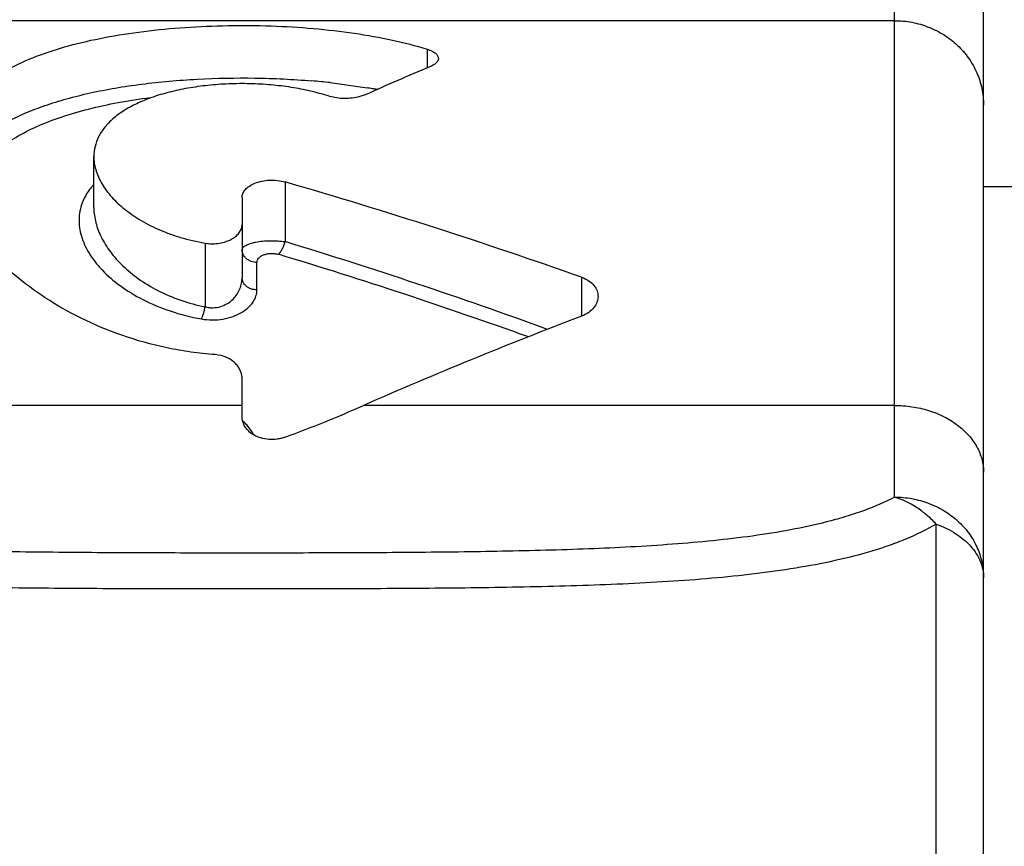
# Model space of a CAD drawing. Units: inches. Extents: x 0.2 to 33.8, y 0.2 to 21.8.
# Drawn here: x 11.3 to 11.6, y 8.7 to 9 of the extents above; entities that cross this region are included whole.
import ezdxf

# ---------------------------------------------------------------- set-up
doc = ezdxf.new("R2010")
doc.units = ezdxf.units.IN
doc.header["$LTSCALE"] = 1.87
doc.header["$MEASUREMENT"] = 0
doc.layers.get('0').update_dxf_attribs({"linetype": 'CONTINUOUS'})
doc.styles.get("Standard").update_dxf_attribs({"font": 'txt', "width": 0.8})
doc.dimstyles.new('DIMSTYLE_1', dxfattribs={"dimtxt": 0.1, "dimasz": 0.125, "dimexe": 0.18, "dimexo": 0.0625, "dimgap": 0.09, "dimtad": 0, "dimtih": 1, "dimtoh": 1, "dimzin": 0, "dimdsep": 46, "dimtxsty": 'STANDARD', "dimblk": '_FILLED', "dimblk1": '_FILLED', "dimblk2": '_FILLED', "dimcen": 0.09, "dimadec": 0, "dimazin": 0, "dimtp": 0.01, "dimtm": 0.01, "dimtfac": 1, "dimtofl": 0, "dimtmove": 0, "dimatfit": 3, "dimldrblk": '_FILLED', "dimfxl": 1, "dimtolj": 1, "dimtzin": 0, "dimarcsym": 0})

# ---------------------------------------------------------------- blocks, each defined once
blk = doc.blocks.new('_FILLED')
at = {"color": 0, "linetype": 'BYBLOCK'}
blk.add_solid([(0, 0), (-1, 0.168), (-1, -0.168)], dxfattribs=at)
blk = doc.blocks.new('*D18')
at = {"color": 2, "linetype": 'CONTINUOUS'}
for p, q in [((1.7603063447, 8.2191608705), (1.7603063447, 9.966441429)), ((14.1007968958, 8.6757197803), (14.1007968958, 9.966441429)), ((1.7603063447, 9.903941429), (7.5730516202, 9.903941429)), ((14.1007968958, 9.903941429), (8.2880516202, 9.903941429))]:
    blk.add_line(p, q, dxfattribs=at)
at = {"color": 2, "linetype": 'CONTINUOUS', "xscale": 0.125, "yscale": 0.125, "zscale": 0.125, "rotation": 180}
blk.add_blockref('_FILLED', (1.7603063447, 9.903941429), dxfattribs=at)
at = {"color": 2, "linetype": 'CONTINUOUS', "xscale": 0.125, "yscale": 0.125, "zscale": 0.125}
blk.add_blockref('_FILLED', (14.1007968958, 9.903941429), dxfattribs=at)
at = {"color": 2, "linetype": 'CONTINUOUS', "insert": (7.8105516202, 9.953941429), "char_height": 0.1, "width": 0.64, "attachment_point": 2, "line_spacing_factor": 0.9}
blk.add_mtext('12.34\\P[313,45]', dxfattribs=at)

msp = doc.modelspace()

# ---------------------------------------------------------------- linework, layer by layer
at = {"color": 9, "linetype": 'CONTINUOUS'}
for p, q in [((11.5513968958, 8.7946658234), (11.5513968958, 8.9939771485)), ((11.5513968958, 8.9552169514), (11.1113968958, 8.9552169514)), ((11.3938129907, 8.945606092), (11.3938129907, 8.9393044788)), ((11.3610850174, 8.9343359554), (11.3736068294, 8.9326060192)), ((11.3458690318, 8.9008741077), (11.3458690318, 8.8807628691)), ((11.2813969064, 8.8922963547), (11.2813981785, 8.8920535562)), ((11.3188968958, 8.8802592102), (11.3188968958, 8.8588235123)), ((11.3363968958, 8.8645026557), (11.3363968958, 8.8737638129)), ((11.4458690318, 8.8687648048), (11.4458690318, 8.8556426407)), ((11.3313968958, 8.8255712441), (11.1113968958, 8.8255712441)), ((11.5513968958, 8.8255712441), (11.3723774336, 8.8255712441)), ((11.3347678325, 8.8167307557), (11.3330053359, 8.8190086145)), ((11.565439449, 7.6648780855), (11.565439449, 8.785576203))]:
    msp.add_line(p, q, dxfattribs=at)
at = {"color": 7, "linetype": 'CONTINUOUS'}
for p, q in [((11.5813968958, 7.6913949038), (11.5813968958, 8.9830689404)), ((11.3732298972, 8.930338015), (11.3703831786, 8.9294245984)), ((11.2813968958, 8.8922263834), (11.2813968958, 8.9093981783)), ((11.5953968958, 8.8992197803), (11.5813968958, 8.8992197803)), ((11.3313968958, 8.8955903135), (11.3313968958, 8.8686780701)), ((11.3313968958, 8.821883601), (11.3313968958, 8.8344383475))]:
    msp.add_line(p, q, dxfattribs=at)
at = {"color": 9, "linetype": 'CONTINUOUS'}
for centre, radius, start, end in [((11.3337103958, 8.6847421076), 0.251090539, 83.7410062464, 85.1483801186), ((11.3410783075, 8.7395902219), 0.1957375864, 79.9007552285, 80.4339578294), ((11.3421245941, 8.745498842), 0.1897370473, 79.4331554836, 79.8989361859), ((10.8363415024, 7.2075021645), 1.7491196897, 70.0071234079, 73.0638918994), ((10.8337246167, 7.1889911844), 1.7628586243, 70.3021716795, 73.1868894594), ((11.3234151129, 8.8096426464), 0.0134049892, 44.3222130407, 51.7661585095), ((11.3247774632, 8.8107345125), 0.0116517128, 25.5306448879, 30.97228133)]:
    msp.add_arc(centre, radius, start, end, dxfattribs=at)
at = {"color": 7, "linetype": 'CONTINUOUS'}
for centre, major_axis, ratio, start_param, end_param in [((11.6463968958, 8.3317197803), (0.6576194275, -0.0223760711), 1, 1.997423847, 2.0329139061), ((10.6854832306, 8.3317197803), (1.316, 0), 0.5, 0.9547647732, 1.0451029048), ((12.2420319206, 8.3317197803), (1.316, -0), 0.5, 2.2205458642, 2.2927226614), ((11.1080447627, 8.975678072), (0.4, 0), 0.5, -0.9340771812, -0.8488699922)]:
    msp.add_ellipse(centre, major_axis=major_axis, ratio=ratio, start_param=start_param, end_param=end_param, dxfattribs=at)
at = {"color": 9, "linetype": 'CONTINUOUS'}
for points, knots in [([(11.5513968958, 8.9552169514), (11.5533546583, 8.9552169514), (11.5572756806, 8.9548494724), (11.5629305413, 8.9532311659), (11.5681486162, 8.9505933669), (11.5727229748, 8.9470397553), (11.5764854643, 8.942709366), (11.5792849013, 8.9377581164), (11.5810053849, 8.9323833156), (11.5813968958, 8.9286470666), (11.5813968958, 8.9267900287)], [0, 0, 0, 0, 0.1281754254, 0.256095619, 0.3829544137, 0.5086218292, 0.6329803698, 0.756102282, 0.8784190503, 1, 1, 1, 1]), ([(11.2356893872, 8.9068829849), (11.236569685, 8.908262995), (11.2386319783, 8.9109708539), (11.2424164549, 8.9146739684), (11.2469704143, 8.9181142846), (11.2522726712, 8.921278661), (11.2582981397, 8.9241554596), (11.2650111761, 8.926732117), (11.2723642945, 8.9290037686), (11.2803001609, 8.9309594237), (11.2887497053, 8.932597857), (11.2976345633, 8.9339136067), (11.3068682775, 8.9349059858), (11.3195932626, 8.9358011297), (11.3356695859, 8.936094464), (11.3485532999, 8.9354760904), (11.3549465254, 8.9349330059)], [0, 0, 0, 0, 0.0387067453, 0.0801109116, 0.1248450844, 0.173348299, 0.225882239, 0.2825422097, 0.343233382, 0.4077517476, 0.4757206966, 0.546684669, 0.6200788384, 0.6952708126, 0.8482764168, 1, 1, 1, 1]), ([(11.2404700975, 8.9024027539), (11.2415313042, 8.9041414915), (11.2441261537, 8.9075437533), (11.2490750979, 8.9120730282), (11.2551783948, 8.9161649446), (11.2623839634, 8.9197983524), (11.2706254739, 8.9229520273), (11.2798074695, 8.9256136019), (11.2898089658, 8.9277709102), (11.2967645925, 8.928844287), (11.3003490503, 8.9293041546)], [0, 0, 0, 0, 0.0904270452, 0.1885941891, 0.2965746003, 0.4155914605, 0.5460995086, 0.6877552852, 0.8395735868, 1, 1, 1, 1]), ([(11.2810827164, 8.8997408125), (11.2802962346, 8.8988370193), (11.2789014113, 8.8969614462), (11.2778657099, 8.8948623353), (11.2774690327, 8.8938075259)], [0, 0, 0, 0, 0.5153005999, 1, 1, 1, 1]), ([(11.2774690327, 8.8938075259), (11.2771371517, 8.892925017), (11.2766205834, 8.8911089899), (11.2763219946, 8.8882873901), (11.2764994883, 8.8854210863), (11.2771427027, 8.8825327271), (11.2782405233, 8.8796419629), (11.2797839498, 8.8767684755), (11.2817642361, 8.873931802), (11.2850798041, 8.870110519), (11.2903605714, 8.8655856363), (11.2981108795, 8.8608957141), (11.307336136, 8.857068435), (11.3140943902, 8.8553607323), (11.3176468958, 8.8547247274)], [0, 0, 0, 0, 0.0450894572, 0.0897825397, 0.1350644679, 0.1818145098, 0.2307636505, 0.2824814021, 0.3374097549, 0.3958655503, 0.5240492931, 0.6680270277, 0.8274091774, 1, 1, 1, 1]), ([(11.2813980619, 8.8920544138), (11.281417223, 8.8904027718), (11.2819045802, 8.8869848352), (11.283841364, 8.8819812221), (11.2869486644, 8.8770728657), (11.2912007706, 8.8723622064), (11.2965840828, 8.867973443), (11.3055492441, 8.8625795563), (11.3133854072, 8.8599173627), (11.3188968958, 8.8588235123)], [0, 0, 0, 0, 0.0924479765, 0.1910159615, 0.2982404349, 0.4157816311, 0.5447185445, 0.6855074929, 1, 1, 1, 1]), ([(11.3313968958, 8.8780118068), (11.3313968953, 8.8781417668), (11.3314565342, 8.8784204137), (11.3317046121, 8.8788059272), (11.3320970608, 8.8791699539), (11.3326292793, 8.8795137458), (11.3332972149, 8.879834998), (11.3340943107, 8.8801294716), (11.3350111649, 8.8803924826), (11.3364278674, 8.8807057666), (11.3383911992, 8.8809770755), (11.3408765094, 8.8811127716), (11.343398118, 8.8810564054), (11.3450644448, 8.8808851028), (11.3458690318, 8.8807628691)], [0, 0, 0, 0, 0.0251781073, 0.053606405, 0.0875334067, 0.1281563865, 0.1759318177, 0.2308529654, 0.2925974577, 0.3605842291, 0.511811986, 0.6759507621, 0.842332786, 1, 1, 1, 1]), ([(11.3363968958, 8.8737638129), (11.3360722988, 8.8737638128), (11.3354228243, 8.8738199728), (11.3344832039, 8.8740597443), (11.3336124362, 8.8744495219), (11.3328494706, 8.8749788852), (11.3322200637, 8.8756257928), (11.3316073446, 8.8765982471), (11.3313968958, 8.8774558947), (11.3313968958, 8.8780118068)], [0, 0, 0, 0, 0.1342786708, 0.2681953699, 0.3994395943, 0.5267797063, 0.6501616428, 0.7700313823, 1, 1, 1, 1]), ([(11.3436329638, 8.8764934831), (11.3438864266, 8.8767187716), (11.3443707381, 8.87728354), (11.3449817486, 8.8782911589), (11.3455002455, 8.8794729378), (11.3457621785, 8.8803246172), (11.3458690318, 8.8807628691)], [0, 0, 0, 0, 0.2085165549, 0.4535022745, 0.7226308397, 1, 1, 1, 1]), ([(11.3363968958, 8.8737638129), (11.3363968907, 8.8740045048), (11.336497492, 8.8745126974), (11.3369329626, 8.8752100823), (11.3376344842, 8.8758258084), (11.3385827785, 8.8763280264), (11.3397399196, 8.876678669), (11.34103336, 8.8768402167), (11.342357612, 8.8767924067), (11.3432233811, 8.8766173316), (11.3436329638, 8.8764934827)], [0, 0, 0, 0, 0.083311603, 0.1744591412, 0.2797879293, 0.4027698081, 0.5431835455, 0.6960580595, 0.8518901405, 1, 1, 1, 1]), ([(11.3188968958, 8.8588235123), (11.319326934, 8.8587075848), (11.3202126168, 8.8585351268), (11.3220061342, 8.8584340632), (11.3241963293, 8.8587870534), (11.3265016997, 8.8598412051), (11.3283510118, 8.861304009), (11.3297381668, 8.8630050918), (11.3307007322, 8.8648395752), (11.3312695421, 8.8667429525), (11.331396983, 8.8680396519), (11.3313968958, 8.8686780701)], [0, 0, 0, 0, 0.072964387, 0.1472509238, 0.2935101682, 0.4310832064, 0.5581970365, 0.6764451637, 0.7881099377, 0.8954134298, 1, 1, 1, 1]), ([(11.3363968958, 8.8645026557), (11.3360723382, 8.8645026557), (11.3354232806, 8.8645577929), (11.3344840376, 8.8647932784), (11.3336135657, 8.8651759948), (11.3328506001, 8.8656962004), (11.3322211346, 8.8663309706), (11.3317538588, 8.8670615457), (11.3314650638, 8.8678537424), (11.3313968958, 8.8684060462), (11.3313968958, 8.8686780701)], [0, 0, 0, 0, 0.1350781355, 0.2696672261, 0.4013296263, 0.5287318646, 0.6517705873, 0.77089122, 0.8867859625, 1, 1, 1, 1]), ([(11.3176468958, 8.8547247274), (11.3200540072, 8.8542977135), (11.3237547894, 8.8542773229), (11.3282838131, 8.8554484921), (11.3311652258, 8.8567747085), (11.3334627847, 8.8584382051), (11.3351349402, 8.8603329146), (11.336158705, 8.8623748742), (11.3363971811, 8.8638133333), (11.3363968958, 8.8645026557)], [0, 0, 0, 0, 0.3112785193, 0.4591973951, 0.5935263898, 0.7126901417, 0.817869624, 0.9122297816, 1, 1, 1, 1]), ([(11.317646895, 8.8547254936), (11.3177863473, 8.8549788999), (11.3180475934, 8.8555624682), (11.3183803328, 8.8565340278), (11.3186728101, 8.8576410734), (11.318829111, 8.8584220451), (11.3188970051, 8.8588235123)], [0, 0, 0, 0, 0.2017902324, 0.4447237045, 0.7159399626, 1, 1, 1, 1]), ([(11.5513968958, 8.8255712441), (11.5533514932, 8.8255712441), (11.5572380141, 8.825284452), (11.5628613285, 8.8240184804), (11.5680587155, 8.8219528184), (11.5726297927, 8.8191627414), (11.5764075843, 8.8157520601), (11.5787961967, 8.8124393933), (11.5801433211, 8.8096217152), (11.5810952489, 8.8067728925), (11.5813968958, 8.8045307988), (11.5813968958, 8.8030552199)], [0, 0, 0, 0, 0.1416474851, 0.281219056, 0.4161908558, 0.5451487622, 0.6672780412, 0.7827036921, 0.8384142005, 0.8930664488, 1, 1, 1, 1]), ([(11.5654394494, 8.7855762029), (11.5644297081, 8.7866598035), (11.5623111783, 8.7886851511), (11.5577948935, 8.7920609348), (11.5539934525, 8.793902949), (11.5513968953, 8.7946823555)], [0, 0, 0, 0, 0.2629646434, 0.5186805286, 1, 1, 1, 1]), ([(11.5513968953, 8.7946823555), (11.5533539123, 8.7946823354), (11.5572661809, 8.794332706), (11.5619903192, 8.7930438534), (11.5655523472, 8.7915192269), (11.5689062263, 8.7897027099), (11.5727045917, 8.7868891596), (11.576470817, 8.7827567721), (11.5792770992, 8.7780259383), (11.5810035312, 8.7728856473), (11.5813968958, 8.7693074932), (11.5813968958, 8.767532998)], [0, 0, 0, 0, 0.130915165, 0.2611814543, 0.3257323008, 0.3897706824, 0.516028029, 0.6398638871, 0.7614006915, 0.881294677, 1, 1, 1, 1]), ([(11.5513968958, 8.7946658234), (11.5481232651, 8.7929488983), (11.5429200524, 8.7907246212), (11.5356857181, 8.7882925748), (11.5279275942, 8.7860709117), (11.5177413797, 8.7837908747), (11.5050247523, 8.7816946561), (11.4917986847, 8.7800803455), (11.4734351269, 8.7784365455), (11.4546529882, 8.7774233403), (11.4355562664, 8.7767751169), (11.4209514723, 8.7764276025), (11.4062089306, 8.7761902928), (11.3863570382, 8.7759752723), (11.3613887924, 8.7758519125), (11.3313408498, 8.7758133778), (11.30129449, 8.7758518638), (11.2714130635, 8.7760021539), (11.2418794859, 8.776374942), (11.2175830853, 8.7770371917), (11.1985040545, 8.7779457697), (11.184554806, 8.7788642997), (11.1709318996, 8.7800897944), (11.157715427, 8.7817024941), (11.147020939, 8.7834678697), (11.1387688978, 8.7851982416), (11.1309464394, 8.7871138081), (11.123435467, 8.7894231877), (11.1163509626, 8.7922416981), (11.1130066013, 8.793827118), (11.1113968958, 8.7946716328)], [0, 0, 0, 0, 0.0249560293, 0.0380599838, 0.0515231264, 0.079418022, 0.1084724896, 0.1385027845, 0.1693514635, 0.2329288322, 0.2654535852, 0.2983514821, 0.3315541333, 0.3649953505, 0.4323822538, 0.5001199176, 0.5678540191, 0.6352301885, 0.7018557692, 0.7672538565, 0.7993064872, 0.8308022364, 0.8616248702, 0.8916364908, 0.9206725854, 0.9347691906, 0.9485485602, 0.9750394336, 0.9877278049, 1, 1, 1, 1]), ([(11.565439449, 8.7855594356), (11.562150471, 8.7836418871), (11.5568959644, 8.7811184092), (11.5495436941, 8.7783267191), (11.5416087134, 8.7757549201), (11.5311044086, 8.7730859137), (11.5178901355, 8.7706117251), (11.5040361061, 8.7686944119), (11.4896550293, 8.7672403811), (11.4748394023, 8.7661467535), (11.4596650616, 8.7653486025), (11.444194704, 8.7647762734), (11.428481286, 8.7643753959), (11.4125706142, 8.7641080803), (11.3910733984, 8.7638728912), (11.3639775774, 8.7637483435), (11.3313363579, 8.7637125978), (11.2986973411, 8.7637481601), (11.2662997886, 8.7639006228), (11.239566894, 8.7642433429), (11.2185035612, 8.7647789595), (11.2030411933, 8.7653534529), (11.1878759489, 8.7661544465), (11.1730706266, 8.7672462424), (11.158700572, 8.7687048677), (11.1448581135, 8.7706197031), (11.1337296515, 8.7727069756), (11.1252038046, 8.7747361751), (11.1191008129, 8.7764309087), (11.11324041, 8.7783365605), (11.1076465828, 8.7804683034), (11.1023434216, 8.7828314089), (11.0989724673, 8.7846121293), (11.0973543426, 8.7855556926)], [0, 0, 0, 0, 0.0241109916, 0.0367684515, 0.0498002811, 0.0769154216, 0.1053371482, 0.1349027557, 0.1654642912, 0.196863257, 0.2289779754, 0.2616922245, 0.294902601, 0.328523143, 0.3624692505, 0.4310539361, 0.5001239269, 0.5691890665, 0.6377593932, 0.7053023884, 0.7384996669, 0.7711962454, 0.8032915409, 0.8346711678, 0.8652055589, 0.8947503715, 0.9231484915, 0.9368697156, 0.9502433699, 0.9632508451, 0.9758829819, 0.9881372667, 1, 1, 1, 1]), ([(11.565439449, 8.785576203), (11.5666129778, 8.7851531278), (11.5688733882, 8.7842037584), (11.5720130243, 8.7824522854), (11.5747802939, 8.7804233209), (11.5771240973, 8.7781568072), (11.5789996768, 8.7756888748), (11.5803726952, 8.7730625676), (11.5812075701, 8.7703263181), (11.5813968958, 8.7684556127), (11.5813968958, 8.767532998)], [0, 0, 0, 0, 0.1460780637, 0.2864465318, 0.4200643035, 0.5467658587, 0.6669325579, 0.7815140983, 0.8919616487, 1, 1, 1, 1])]:
    msp.add_open_spline(points, degree=3, knots=knots, dxfattribs=at)
at = {"color": 7, "linetype": 'CONTINUOUS'}
for points, knots in [([(11.231396834, 8.9094532127), (11.2313980614, 8.9106043194), (11.2315343606, 8.9128987526), (11.2321621187, 8.9162868548), (11.2332176832, 8.9195823095), (11.2347060999, 8.9227719607), (11.2366322504, 8.9258432381), (11.2398641997, 8.9298674696), (11.2439409721, 8.9335092893), (11.2486775812, 8.9367535611), (11.2542725817, 8.9399774592), (11.2623205607, 8.9435349629), (11.273162321, 8.9469945256), (11.2852736356, 8.9497438197), (11.2984168424, 8.951777062), (11.3123132267, 8.9530903878), (11.3266507961, 8.9536851699), (11.3410987522, 8.9535616108), (11.355320755, 8.9527201703), (11.3689939443, 8.9511601808), (11.3818106576, 8.9488787136), (11.3899569001, 8.9467947344), (11.3938129907, 8.945606092)], [0, 0, 0, 0, 0.0189500481, 0.037730654, 0.0565829097, 0.0757617631, 0.0955252499, 0.1161169831, 0.1605710974, 0.1848299474, 0.2105782711, 0.266769097, 0.3292787706, 0.3976659708, 0.4710166262, 0.5480759281, 0.6273354555, 0.7071493965, 0.7858343212, 0.8617698195, 0.933571807, 1, 1, 1, 1]), ([(11.3938129907, 8.945606092), (11.3943630869, 8.9454365245), (11.3951384159, 8.9451468018), (11.3960542963, 8.944644482), (11.396596233, 8.9442609874), (11.3970247742, 8.9438553023), (11.397336856, 8.9434299624), (11.3975279384, 8.9429879069), (11.3975713338, 8.942682292), (11.3975713725, 8.9425345289)], [0, 0, 0, 0, 0.3357068947, 0.4798971701, 0.6082583767, 0.7218360585, 0.8226214403, 0.9138258398, 1, 1, 1, 1]), ([(11.3975713725, 8.9425345289), (11.3975714068, 8.9424038337), (11.3975380131, 8.9421346574), (11.3973911097, 8.9417402717), (11.3971504052, 8.9413540357), (11.3966830602, 8.9408257082), (11.3958511984, 8.9402119721), (11.3950771947, 8.939833774), (11.394642449, 8.9396537393)], [0, 0, 0, 0, 0.0906660221, 0.1860421184, 0.2897883697, 0.4045931942, 0.6735702831, 1, 1, 1, 1]), ([(11.3603651738, 8.9298441799), (11.3584142191, 8.9304800317), (11.3543128349, 8.9316045008), (11.3478786126, 8.9328409673), (11.3410638234, 8.9336578684), (11.3340237322, 8.93404176), (11.3269215475, 8.9339838481), (11.3199247631, 8.9334859482), (11.3131965473, 8.9325580463), (11.3068831113, 8.9312182744), (11.3011085367, 8.9294945902), (11.2959710988, 8.9274148538), (11.2915418139, 8.9250156238), (11.2878698206, 8.9223275036), (11.28498574, 8.9193852216), (11.2829123692, 8.9162207286), (11.2816695482, 8.9128790786), (11.2813981091, 8.910572753), (11.2813968393, 8.9094375865)], [0, 0, 0, 0, 0.0683821352, 0.1415213292, 0.2181650749, 0.2969345321, 0.3763276403, 0.4547008466, 0.5305344505, 0.6024915139, 0.6695771154, 0.7311099929, 0.7868740494, 0.837029491, 0.8822105599, 0.9234535522, 0.9621702016, 1, 1, 1, 1]), ([(11.3703831786, 8.9294245984), (11.3695573203, 8.9292474432), (11.3678409352, 8.9290057338), (11.3652452408, 8.9289598506), (11.3627218813, 8.9292198914), (11.361111779, 8.9296008477), (11.3603651738, 8.9298441799)], [0, 0, 0, 0, 0.2502380158, 0.5118096435, 0.7673563714, 1, 1, 1, 1]), ([(11.2813968393, 8.9094375865), (11.2813960245, 8.9087091866), (11.2815037815, 8.9072301506), (11.2821516497, 8.9042227533), (11.2838075748, 8.9004169653), (11.2869559938, 8.8960687384), (11.2912647112, 8.8919233906), (11.2967007277, 8.8880963822), (11.3020048352, 8.8853523981), (11.306742104, 8.8834380172), (11.3119771868, 8.8816970947), (11.3160892145, 8.8807394896), (11.3188968958, 8.8802592102)], [0, 0, 0, 0, 0.042909371, 0.0870008036, 0.1807475145, 0.28483244, 0.4013662901, 0.5313720236, 0.6751592284, 0.7520900858, 0.8321997396, 1, 1, 1, 1]), ([(11.3313968958, 8.8955903135), (11.3313968958, 8.895822837), (11.3314433126, 8.8962953205), (11.3317267079, 8.8972466918), (11.332474052, 8.8984108477), (11.3338825848, 8.8995973862), (11.3357811989, 8.9005619984), (11.3380937846, 8.9012307535), (11.3406754913, 8.9015385603), (11.3433179964, 8.9014464209), (11.3450489533, 8.9011119906), (11.3458690318, 8.9008741077)], [0, 0, 0, 0, 0.0405356409, 0.0821517269, 0.1721352566, 0.2767613655, 0.3997818623, 0.5407461655, 0.6943363716, 0.8511431256, 1, 1, 1, 1]), ([(11.3223059867, 8.8426821227), (11.319562496, 8.8428853296), (11.3141204626, 8.8434753019), (11.3035478004, 8.8453300455), (11.2910388577, 8.848804855), (11.2772945129, 8.8545443667), (11.2651952304, 8.8614055718), (11.2563839882, 8.8678996209), (11.2502722534, 8.8733733982), (11.2450272317, 8.8787204745), (11.2395621073, 8.8855346753), (11.2361730056, 8.8914652318), (11.2348596584, 8.8944114874)], [0, 0, 0, 0, 0.0778952341, 0.1548517732, 0.3037694468, 0.4443966352, 0.5755697445, 0.6967055564, 0.7534949115, 0.8077397742, 0.9086630079, 1, 1, 1, 1]), ([(11.3188968958, 8.8802592102), (11.3205000295, 8.8799849796), (11.3229562283, 8.8799742917), (11.3259741219, 8.8807151033), (11.3278966077, 8.8815605561), (11.3294325253, 8.8826262606), (11.3305515011, 8.8838466943), (11.3312380587, 8.8851690269), (11.3313968958, 8.8861044849), (11.3313968958, 8.8865523721)], [0, 0, 0, 0, 0.3136746285, 0.4626079123, 0.5973906666, 0.7163439045, 0.8206814564, 0.9136195284, 1, 1, 1, 1]), ([(11.4458690318, 8.8687648048), (11.4467217018, 8.8684629874), (11.4482562931, 8.8677165265), (11.4500618127, 8.8661324453), (11.450989553, 8.8645604231), (11.451340057, 8.8632769642), (11.4513969457, 8.8626358743), (11.4513968953, 8.8623188105)], [0, 0, 0, 0, 0.3005104561, 0.5599406768, 0.7875248312, 0.8946602173, 1, 1, 1, 1]), ([(11.4513968953, 8.8623188105), (11.4513968442, 8.8619979523), (11.451338287, 8.8613473259), (11.4509828108, 8.8600394707), (11.4500559413, 8.8584275467), (11.4482623915, 8.856770294), (11.4467250795, 8.8559678572), (11.4458690318, 8.8556426407)], [0, 0, 0, 0, 0.104808639, 0.2120407674, 0.4408488515, 0.7008719922, 1, 1, 1, 1]), ([(11.3313968958, 8.8344383475), (11.3313968958, 8.834901201), (11.331305059, 8.8358382987), (11.3308867408, 8.837210771), (11.3301790331, 8.838527895), (11.3291723124, 8.8397554893), (11.3278585785, 8.8408510881), (11.3256366736, 8.8421017607), (11.3236639422, 8.8425815406), (11.3223059867, 8.8426821227)], [0, 0, 0, 0, 0.1031343185, 0.2082246788, 0.3177280391, 0.4341586322, 0.5598667756, 0.696587678, 1, 1, 1, 1]), ([(11.3458690318, 8.8148679223), (11.3454579873, 8.8147159475), (11.3445977092, 8.8144548352), (11.3427911459, 8.8141066953), (11.3404609867, 8.8140303357), (11.3377911882, 8.8144879178), (11.3354613053, 8.8154275827), (11.3336182691, 8.8167420554), (11.3323165655, 8.8183205642), (11.3315574856, 8.8200641565), (11.3313968958, 8.8212851335), (11.3313968958, 8.821883601)], [0, 0, 0, 0, 0.0706139156, 0.144505484, 0.2960316966, 0.443348223, 0.5779507939, 0.6974246702, 0.8043840221, 0.903568425, 1, 1, 1, 1])]:
    msp.add_open_spline(points, degree=3, knots=knots, dxfattribs=at)

# ---------------------------------------------------------------- dimensions: what is measured, and where the dimension line sits
at = {"color": 2, "linetype": 'CONTINUOUS'}
dim = msp.add_linear_dim(base=(14.1007968958, 9.903941429), p1=(1.7603063447, 8.2191608705), p2=(14.1007968958, 8.6757197803), dimstyle='DIMSTYLE_1', dxfattribs=at)
dim.commit()
dim.dimension.update_dxf_attribs({"geometry": '*D18', "text_midpoint": (7.8105516202, 9.828941429), "dimtype": 160})

doc.saveas('drawing.dxf')
